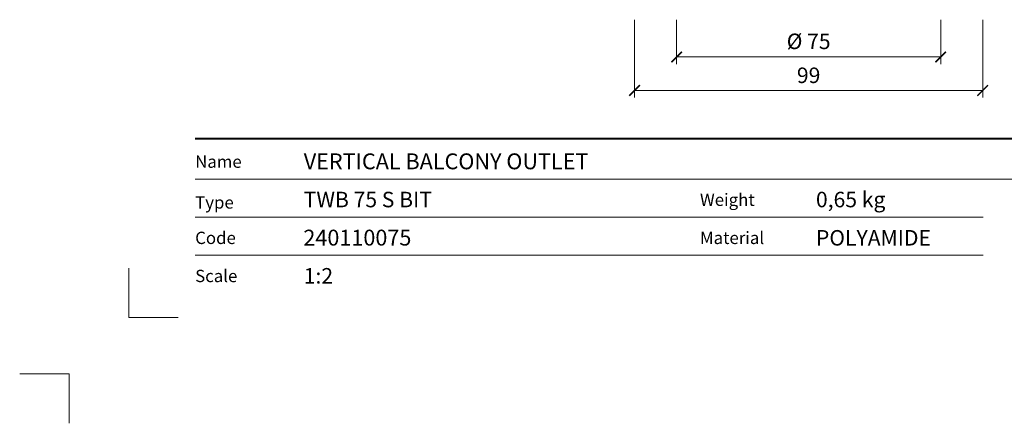
# Model space of a CAD drawing. Units: millimetres. Extents: x -3781 to 3448, y 11954 to 25788.
# Drawn here: x 74 to 354, y 20948 to 21063 of the extents above; entities that cross this region are included whole.
import ezdxf
from ezdxf.enums import TextEntityAlignment as Align

# ---------------------------------------------------------------- set-up
doc = ezdxf.new("R2010")
doc.units = ezdxf.units.MM
doc.layers.get('DEFPOINTS').update_dxf_attribs({"color": 254, "lineweight": 30})
doc.layers.add('TOPWET_KOTY', color=30, linetype='Continuous', lineweight=13)
doc.layers.add('TOPWET_VYKRESOVE_POLE', color=254, linetype='Continuous', lineweight=13)
doc.layers.add('Vrstva 4', color=255, linetype='Continuous')
doc.layers.add('Vrstva 5', color=250, linetype='Continuous')
doc.styles.add('BOLD_ARIAL_NARROW', font='ARIALNB.TTF')
doc.styles.add('REGULAR_ARIAL_NARROW', font='ARIALN.TTF')
doc.dimstyles.new('ISO-TW 1-2', dxfattribs={"dimscale": 2, "dimtxt": 2.2, "dimasz": 1.5, "dimexe": 1, "dimexo": 0, "dimgap": 0.75, "dimtad": 1, "dimdec": 0, "dimtxsty": 'REGULAR_ARIAL_NARROW', "dimblk": 'ARCHTICK', "dimcen": 0.5, "dimclrd": 256, "dimclre": 256, "dimclrt": 256, "dimadec": 0, "dimazin": 0, "dimtfac": 1, "dimtdec": 0, "dimtmove": 1, "dimatfit": 3, "dimldrblk": 'DOT', "dimfxl": 1, "dimtzin": 0, "dimlwd": -1, "dimlwe": -1, "dimarcsym": 0})

# ---------------------------------------------------------------- blocks, each defined once
blk = doc.blocks.new('*U288')
at = {"layer": 'Vrstva 4', "color": 8, "lineweight": 5, "ltscale": 0.1, "true_color": 0x828282}
for points in [[(-98.49999997762484, 8.00000003512605), (-105.4999999758752, 8.00000003512605), (-105.4999999758752, 15.00000003337641)], [(-114, -7), (-114, 0), (-121, 8.572527594031472e-16)]]:
    blk.add_lwpolyline(points, dxfattribs=at)
at = {"layer": 'Vrstva 5', "color": 7, "lineweight": 40}
blk.add_lwpolyline([(-96.08946326302384, 33.44450706579852), (79.04718723922042, 33.44450706579852)], dxfattribs=at)
at = {"layer": 'Vrstva 5', "color": 7, "lineweight": 9}
for points in [[(-96.08946326302384, 27.66070175522873), (15.91425320744429, 27.66070175522873)], [(15.91425320744429, 27.66070175522873), (79.04718723922042, 27.66070175522873)], [(-96.08946326302384, 22.25286360358371), (15.76405220503443, 22.25286360358371)], [(-96.08946326302384, 16.84502545193936), (15.76405220503443, 16.84502545193936)]]:
    blk.add_lwpolyline(points, dxfattribs=at)
at = {"color": 7, "char_height": 1.75, "attachment_point": 7, "style": 'REGULAR_ARIAL_NARROW'}
for s, insert in [('{\\fHelvetica Neue LT Com 45 Light|b0|i0|c0|p34;Name}', (-96.08945776354108, 29.26069344917249)), ('{\\fHelvetica Neue LT Com 45 Light|b0|i0|c0|p34;Type}', (-96.08937163615364, 23.47090143665475)), ('{\\fHelvetica Neue LT Com 45 Light|b0|i0|c0|p34;Weight}', (-24.42845721179492, 23.85285071372729)), ('{\\fHelvetica Neue LT Com 45 Light|b0|i0|c0|p34;Code}', (-96.08937163615383, 18.44499195995638)), ('{\\fHelvetica Neue LT Com 45 Light|b0|i0|c0|p34;Material}', (-24.42845721179492, 18.4450058623774)), ('{\\fHelvetica Neue LT Com 45 Light|b0|i0|c0|p34;Scale}', (-96.08937163615383, 13.03729627584071))]:
    blk.add_mtext(s, dxfattribs=dict(at, insert=insert))
at = {"color": 7}
for tag, height, style, p in [('01_OZNAČENÍ_VÝKRESU', 3, 'BOLD_ARIAL_NARROW', (87.50000337126667, 284.2320945145767)), ('08_REZERVNÍ_POLE', 2.25, 'REGULAR_ARIAL_NARROW', (5.164052205034437, 12.83186376687081))]:
    blk.add_attdef(tag, text='', height=height, dxfattribs=dict(at, style=style)).set_placement(p, align=Align.RIGHT)
for tag, p, style in [('06_VÁHA_KG', (-7.963718767672347, 23.6600997340247), 'REGULAR_ARIAL_NARROW'), ('03_TYP', (-80.67506326302386, 23.6600997340247), 'BOLD_ARIAL_NARROW'), ('04_KÓD_NEBO_PODNADPIS', (-82.10506326302385, 18.22706830507014), 'REGULAR_ARIAL_NARROW'), ('07_MATERIÁL', (-7.963718767672347, 18.22706830507014), 'REGULAR_ARIAL_NARROW'), ('05_MĚŘÍTKO', (-80.67506326302386, 12.83186376687082), 'REGULAR_ARIAL_NARROW')]:
    blk.add_attdef(tag, p, '', height=2.25, dxfattribs=dict(at, style=style))
blk = doc.blocks.new('_ArchTick')
at = {"color": 0, "linetype": 'ByBlock', "const_width": 0.15}
blk.add_lwpolyline([(-0.5, -0.5), (0.5, 0.5)], dxfattribs=at)
blk = doc.blocks.new('*D103')
at = {"layer": 'DEFPOINTS', "color": 0, "ltscale": 30, "transparency": 16777216}
for p in [(260.8883961582119, 21063.06850111922), (335.8883961582065, 21063.06850111922), (335.8883961582065, 21052.48475858616)]:
    blk.add_point(p, dxfattribs=at)
at = {"layer": 'TOPWET_KOTY', "ltscale": 30, "transparency": 16777216}
for p, q in [((260.8883961582119, 21063.06850111922), (260.8883961582119, 21050.48475858616)), ((335.8883961582065, 21063.06850111922), (335.8883961582065, 21050.48475858616)), ((260.8883961582119, 21052.48475858616), (335.8883961582065, 21052.48475858616))]:
    blk.add_line(p, q, dxfattribs=at)
at = {"layer": 'TOPWET_KOTY', "ltscale": 30, "transparency": 16777216, "xscale": 3, "yscale": 3, "zscale": 3, "rotation": 180}
blk.add_blockref('_ArchTick', (260.8883961582119, 21052.48475858616), dxfattribs=at)
at = {"layer": 'TOPWET_KOTY', "ltscale": 30, "transparency": 16777216, "xscale": 3, "yscale": 3, "zscale": 3}
blk.add_blockref('_ArchTick', (335.8883961582065, 21052.48475858616), dxfattribs=at)
at = {"layer": 'TOPWET_KOTY', "ltscale": 30, "transparency": 16777216, "insert": (298.3883961582092, 21056.35433566665), "char_height": 4.4, "attachment_point": 5, "style": 'REGULAR_ARIAL_NARROW'}
blk.add_mtext('Ø 75 ', dxfattribs=at)
blk = doc.blocks.new('_Dot')
at = {"color": 0, "linetype": 'ByBlock', "lineweight": -2}
blk.add_line((-0.5, 0), (-1, 0), dxfattribs=at)
at = {"color": 0, "linetype": 'ByBlock', "const_width": 0.5}
blk.add_lwpolyline([(-0.25, 0, 1), (0.25, 0, 1)], format="xyb", close=True, dxfattribs=at)
blk = doc.blocks.new('*D99')
at = {"layer": 'DEFPOINTS', "color": 0, "ltscale": 40, "transparency": 16777216}
for p in [(248.9757440803874, 21063.06850111922), (347.8010482360256, 21063.06850111922), (347.8010482360256, 21042.97252599123)]:
    blk.add_point(p, dxfattribs=at)
at = {"layer": 'TOPWET_KOTY', "ltscale": 40, "transparency": 16777216}
for p, q in [((248.9757440803874, 21063.06850111922), (248.9757440803874, 21040.97252599123)), ((347.8010482360256, 21063.06850111922), (347.8010482360256, 21040.97252599123)), ((248.9757440803874, 21042.97252599123), (347.8010482360256, 21042.97252599123))]:
    blk.add_line(p, q, dxfattribs=at)
at = {"layer": 'TOPWET_KOTY', "ltscale": 40, "transparency": 16777216, "xscale": 3, "yscale": 3, "zscale": 3, "rotation": 180}
blk.add_blockref('_ArchTick', (248.9757440803874, 21042.97252599123), dxfattribs=at)
at = {"layer": 'TOPWET_KOTY', "ltscale": 40, "transparency": 16777216, "xscale": 3, "yscale": 3, "zscale": 3}
blk.add_blockref('_ArchTick', (347.8010482360256, 21042.97252599123), dxfattribs=at)
at = {"layer": 'TOPWET_KOTY', "ltscale": 40, "transparency": 16777216, "insert": (298.3883961582065, 21046.71904713721), "char_height": 4.4, "attachment_point": 5, "style": 'REGULAR_ARIAL_NARROW'}
blk.add_mtext('99', dxfattribs=at)

msp = doc.modelspace()

# ---------------------------------------------------------------- block references
at = {"layer": 'TOPWET_VYKRESOVE_POLE', "ltscale": 40}
ref = msp.add_blockref('*U288', (316.3883895016479, 20962.49999174711), dxfattribs=dict(at, xscale=2, yscale=2, zscale=2))
ref.add_attrib('02_NADPIS_HLAVNÍ', 'VERTICAL BALCONY OUTLET', (155.0382629756002, 21020.61074819072), dxfattribs={"layer": '0', "color": 7, "height": 4.5, "style": 'BOLD_ARIAL_NARROW'})
ref.add_attrib('05_TYP', 'TWB 75 S BIT', (155.0382629756002, 21009.82019121516), dxfattribs={"layer": '0', "color": 7, "height": 4.4, "style": 'BOLD_ARIAL_NARROW'})
ref.add_attrib('04_KÓD_NEBO_PODNADPIS', '  240110075', (152.1782629756002, 20998.95412835725), dxfattribs={"layer": '0', "color": 7, "height": 4.5, "style": 'REGULAR_ARIAL_NARROW'})
ref.add_attrib('06_MĚŘÍTKO', '1:2', (155.0382629756002, 20988.16371928086), dxfattribs={"layer": '0', "color": 7, "height": 4.4, "style": 'REGULAR_ARIAL_NARROW'})
ref.add_attrib('08_VÁHA_KG', '0,65 kg', (300.4609519663032, 21009.82019121516), dxfattribs={"layer": '0', "color": 7, "height": 4.4, "style": 'REGULAR_ARIAL_NARROW'})
ref.add_attrib('09_MATERIÁL', 'POLYAMIDE', (300.4609519663032, 20998.95412835725), dxfattribs={"layer": '0', "color": 7, "height": 4.4, "style": 'REGULAR_ARIAL_NARROW'})

# ---------------------------------------------------------------- dimensions: what is measured, and where the dimension line sits
at = {"layer": 'TOPWET_KOTY', "ltscale": 40}
dim = msp.add_linear_dim(base=(347.8010482360256, 21042.97252599123), p1=(248.9757440803874, 21063.06850111922), p2=(347.8010482360256, 21063.06850111922), dimstyle='ISO-TW 1-2', dxfattribs=at)
dim.commit()
dim.dimension.update_dxf_attribs({"geometry": '*D99', "text_midpoint": (298.3883961582065, 21046.71904713721)})
at = {"layer": 'TOPWET_KOTY', "ltscale": 30}
dim = msp.add_linear_dim(base=(335.8883961582065, 21052.48475858616), p1=(260.8883961582119, 21063.06850111922), p2=(335.8883961582065, 21063.06850111922), text='Ø <> ', dimstyle='ISO-TW 1-2', dxfattribs=at)
dim.commit()
dim.dimension.update_dxf_attribs({"geometry": '*D103', "text_midpoint": (298.3883961582092, 21056.35433566665)})

doc.saveas('drawing.dxf')
